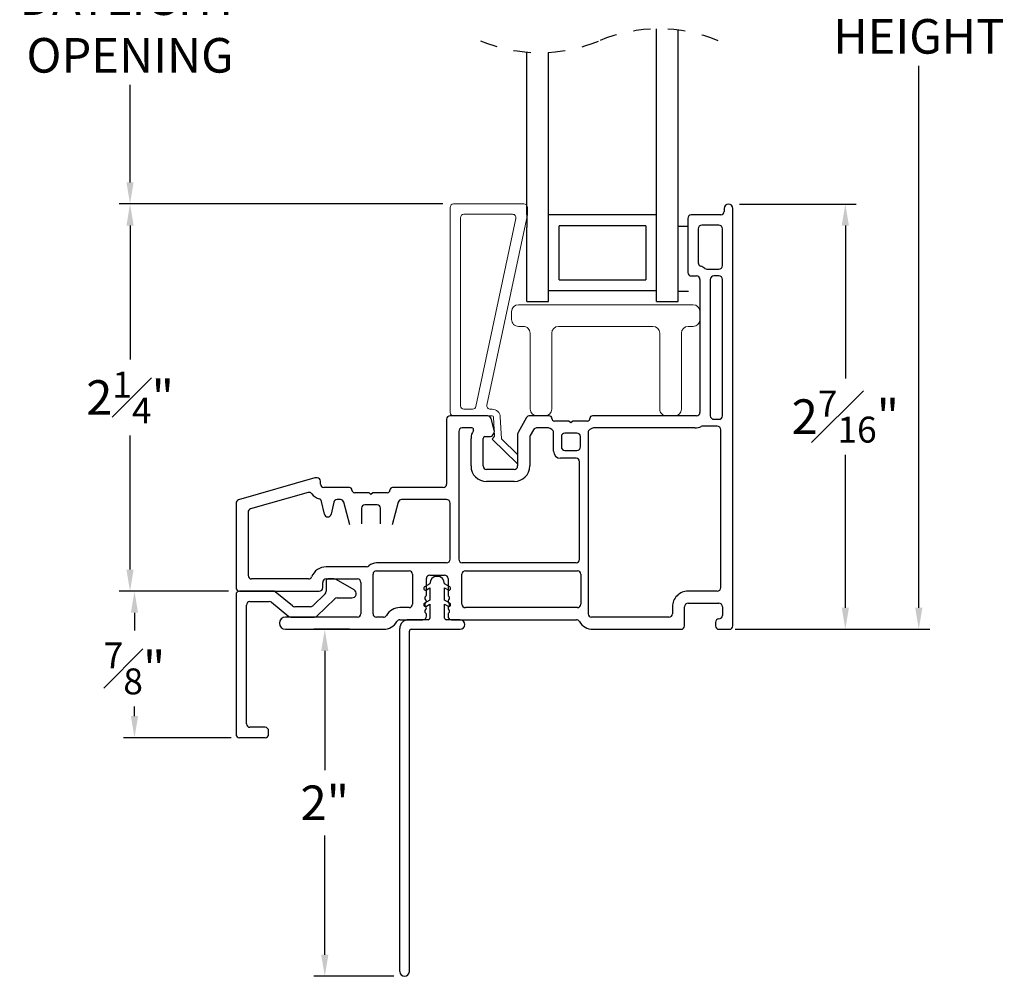
# Model space of a CAD drawing. Extents: x 54.9 to 77.6, y 12.9 to 32.5.
# Drawn here: x 71.9 to 77.6, y 21.1 to 26.7 of the extents above; entities that cross this region are included whole.
import ezdxf

# ---------------------------------------------------------------- set-up
doc = ezdxf.new("R2010")
doc.units = 0
doc.header["$LTSCALE"] = 0.3
doc.header["$MEASUREMENT"] = 0
doc.linetypes.add('HIDDEN', pattern=[0.375, 0.25, -0.125])
doc.layers.get('0').update_dxf_attribs({"linetype": 'CONTINUOUS'})
doc.layers.get('Defpoints').update_dxf_attribs({"linetype": 'CONTINUOUS'})
doc.layers.add('dim marketing', color=7, linetype='CONTINUOUS')
doc.styles.add('ARCHITECTURAL', font='simplex.shx', dxfattribs={"height": 0.2})
doc.dimstyles.new('DIM-MMSTACKED', dxfattribs={"dimscale": 0, "dimtxt": 0.2, "dimasz": 0.125, "dimexe": 0.063, "dimexo": 0.063, "dimgap": 0.07, "dimtad": 0, "dimtih": 1, "dimtoh": 1, "dimdec": 4, "dimzin": 4, "dimdsep": 46, "dimlunit": 4, "dimtxsty": 'ARCHITECTURAL', "dimcen": 0.02, "dimclrt": 7, "dimadec": 0, "dimazin": 0, "dimtfac": 0.75, "dimtdec": 4, "dimtmove": 2, "dimatfit": 3, "dimfxl": 1, "dimfrac": 1, "dimtolj": 1, "dimtzin": 4, "dimarcsym": 0})

# ---------------------------------------------------------------- blocks, each defined once
blk = doc.blocks.new('*D13')
at = {"color": 0, "lineweight": -2, "transparency": 16777216}
for p, q in [((74.3479, 25.6017), (72.476, 25.6017)), ((72.539, 25.4767), (72.539, 24.7022)), ((72.539, 23.4876), (72.539, 24.2622)), ((73.1091, 23.3626), (72.476, 23.3626))]:
    blk.add_line(p, q, dxfattribs=at)
at = {"color": 0, "transparency": 16777216}
for points in [[(72.5182, 25.4767), (72.5598, 25.4767), (72.539, 25.6017)], [(72.5182, 23.4876), (72.5598, 23.4876), (72.539, 23.3626)]]:
    blk.add_solid(points, dxfattribs=at)
at = {"layer": 'Defpoints', "color": 0, "transparency": 16777216}
for p in [(72.539, 25.6017), (74.4109, 25.6017), (73.1721, 23.3626)]:
    blk.add_point(p, dxfattribs=at)
at = {"color": 7, "transparency": 16777216, "insert": (72.539, 24.6322), "char_height": 0.2, "attachment_point": 2, "style": 'ARCHITECTURAL'}
blk.add_mtext('\\A1;2{\\H0.750000x;\\S1#4;}"', dxfattribs=at)
blk = doc.blocks.new('*D16')
at = {"color": 0, "lineweight": -2, "transparency": 16777216}
for p, q in [((76.0641, 30.1139), (77.1651, 30.1139)), ((77.1021, 29.9889), (77.1021, 27.0741)), ((77.1021, 23.2669), (77.1021, 26.4008)), ((76.039, 23.1419), (77.1651, 23.1419))]:
    blk.add_line(p, q, dxfattribs=at)
at = {"color": 0, "transparency": 16777216}
for points in [[(77.0813, 29.9889), (77.123, 29.9889), (77.1021, 30.1139)], [(77.0813, 23.2669), (77.123, 23.2669), (77.1021, 23.1419)]]:
    blk.add_solid(points, dxfattribs=at)
at = {"layer": 'Defpoints', "color": 0, "transparency": 16777216}
for p in [(76.0011, 30.1139), (75.976, 23.1419), (77.1021, 23.1419)]:
    blk.add_point(p, dxfattribs=at)
at = {"color": 7, "transparency": 16777216, "insert": (77.1021, 26.7375), "char_height": 0.2, "attachment_point": 5, "style": 'ARCHITECTURAL'}
blk.add_mtext('\\A1;FRAME\\PHEIGHT', dxfattribs=at)
blk = doc.blocks.new('A$C475A1A88')
at = {"color": 7, "linetype": 'Continuous', "lineweight": 15}
for p, q in [((1.05, 0.643), (0.04, 0.643)), ((0, 0.603), (0, 0.558)), ((0.04, 0.518), (0.0675, 0.518)), ((0.2725, 0.518), (0.8175, 0.518)), ((1.0225, 0.518), (1.05, 0.518)), ((0.1075, 0.478), (0.1075, 0.04)), ((0.2325, 0.04), (0.2325, 0.478)), ((0.8575, 0.478), (0.8575, 0.04)), ((0.9825, 0.04), (0.9825, 0.478))]:
    blk.add_line(p, q, dxfattribs=at)
for centre, start, end in [((0.04, 0.603), 90.0002, 179.9998), ((1.05, 0.603), 0.0005, 89.9995), ((0.04, 0.558), 179.9998, 270.0002), ((0.0675, 0.478), 360, 90.0001), ((0.2725, 0.478), 90, 180), ((0.8175, 0.478), 360, 89.9998), ((1.0225, 0.478), 90.0001, 179.9997), ((1.05, 0.558), 270.0002, 359.9998), ((0.1475, 0.04), 180.0002, 269.9998), ((0.1925, 0.04), 270.0002, 359.9998), ((0.8975, 0.04), 179.9998, 270.0002), ((0.9425, 0.04), 269.9998, 0.0002)]:
    blk.add_arc(centre, 0.04, start, end, dxfattribs=at)
blk = doc.blocks.new('A$C610B04BC')
at = {"color": 7, "linetype": 'Continuous', "lineweight": 15}
for p, q in [((0.2426, 1.361), (0.3876, 1.501)), ((0.3876, 1.501), (0.3903, 1.5032)), ((0.3903, 1.4494), (0.2966, 1.359)), ((0.2567, 1.3428), (0.2426, 1.361)), ((0.251, 1.2336), (0.2567, 1.3428)), ((0.2966, 1.359), (0.2899, 1.2315)), ((0, 0.083), (0, 1.206)), ((0, 1.206), (0, 0.02)), ((0.2169, 1.226), (0.02, 1.226)), ((0.2169, 1.226), (0.243, 1.226)), ((0.06, 1.167), (0.06, 0.08)), ((0.06, 0.08), (0.06, 1.167)), ((0.1299, 1.187), (0.08, 1.187)), ((0.3805, 0.0842), (0.1495, 1.1712)), ((0.2126, 1.1628), (0.4466, 0.0621)), ((0.243, 1.187), (0.2321, 1.187)), ((0.08, 0.06), (0.361, 0.06)), ((0.361, 0.06), (0.08, 0.06)), ((0.447, 0.02), (0.447, 0.0579)), ((0.02, 0), (0.427, 0)), ((0.427, 0), (0.0835, 0))]:
    blk.add_line(p, q, dxfattribs=at)
for centre, radius, start, end in [((0.02, 1.206), 0.02, 90.0085, 179.9932), ((0.243, 1.234), 0.008, 269.9939, 356.9928), ((0.243, 1.234), 0.047, 270.0031, 356.9986), ((0.08, 1.167), 0.02, 89.997, 180.0047), ((0.1299, 1.167), 0.02, 11.9934, 90.0055), ((0.2321, 1.167), 0.02, 89.9977, 192.0034), ((0.08, 0.08), 0.02, 179.9953, 270.003), ((0.08, 0.08), 0.02, 179.9999, 270.0006), ((0.361, 0.08), 0.02, 269.9984, 12.0027), ((0.427, 0.0579), 0.02, 359.998, 12.0023), ((0.02, 0.02), 0.02, 180.0006, 269.9998), ((0.427, 0.02), 0.02, 270.0084, 359.9925)]:
    blk.add_arc(centre, radius, start, end, dxfattribs=at)
blk = doc.blocks.new('*D19')
at = {"layer": 'Defpoints', "color": 0, "ltscale": 3.333333, "transparency": 16777216}
for p in [(76.0011, 25.6012), (76.6772, 25.6012), (75.976, 23.1419)]:
    blk.add_point(p, dxfattribs=at)
at = {"layer": 'dim marketing', "color": 0, "lineweight": -2, "ltscale": 3.333333, "transparency": 16777216}
for p, q in [((76.0641, 25.6012), (76.7402, 25.6012)), ((76.6772, 25.4762), (76.6772, 24.5916)), ((76.6772, 23.2669), (76.6772, 24.1516)), ((76.039, 23.1419), (76.7402, 23.1419))]:
    blk.add_line(p, q, dxfattribs=at)
at = {"layer": 'dim marketing', "color": 0, "ltscale": 3.333333, "transparency": 16777216}
for points in [[(76.6563, 25.4762), (76.698, 25.4762), (76.6772, 25.6012)], [(76.6563, 23.2669), (76.698, 23.2669), (76.6772, 23.1419)]]:
    blk.add_solid(points, dxfattribs=at)
at = {"layer": 'dim marketing', "color": 7, "ltscale": 3.333333, "transparency": 16777216, "insert": (76.6772, 24.3716), "char_height": 0.2, "attachment_point": 5, "style": 'ARCHITECTURAL'}
blk.add_mtext('\\A1;2{\\H0.750000x;\\S7#16;}"', dxfattribs=at)
blk = doc.blocks.new('*D20')
at = {"layer": 'Defpoints', "color": 0, "ltscale": 3.333333, "transparency": 16777216}
for p in [(72.539, 27.654), (74.4109, 27.654), (74.4109, 25.6017)]:
    blk.add_point(p, dxfattribs=at)
at = {"layer": 'dim marketing', "color": 0, "lineweight": -2, "ltscale": 3.333333, "transparency": 16777216}
for p, q in [((74.3479, 27.654), (72.476, 27.654)), ((72.539, 27.529), (72.539, 26.9646)), ((72.539, 25.7267), (72.539, 26.2912)), ((74.3479, 25.6017), (72.476, 25.6017))]:
    blk.add_line(p, q, dxfattribs=at)
at = {"layer": 'dim marketing', "color": 0, "ltscale": 3.333333, "transparency": 16777216}
for points in [[(72.5182, 27.529), (72.5598, 27.529), (72.539, 27.654)], [(72.5182, 25.7267), (72.5598, 25.7267), (72.539, 25.6017)]]:
    blk.add_solid(points, dxfattribs=at)
at = {"layer": 'dim marketing', "color": 7, "ltscale": 3.333333, "transparency": 16777216, "insert": (72.539, 26.6279), "char_height": 0.2, "attachment_point": 5, "style": 'ARCHITECTURAL'}
blk.add_mtext('\\A1;DAYLIGHT\\POPENING', dxfattribs=at)
blk = doc.blocks.new('*D40')
at = {"layer": 'Defpoints', "color": 0, "ltscale": 3.333333, "transparency": 16777216}
for p in [(73.6656, 23.1419), (73.8714, 23.1419), (74.1277, 21.1351)]:
    blk.add_point(p, dxfattribs=at)
at = {"layer": 'dim marketing', "color": 0, "lineweight": -2, "ltscale": 3.333333, "transparency": 16777216}
for p, q in [((73.8084, 23.1419), (73.6026, 23.1419)), ((73.6656, 23.0169), (73.6656, 22.3275)), ((73.6656, 21.2601), (73.6656, 21.9495)), ((74.0647, 21.1351), (73.6026, 21.1351))]:
    blk.add_line(p, q, dxfattribs=at)
at = {"layer": 'dim marketing', "color": 0, "ltscale": 3.333333, "transparency": 16777216}
for points in [[(73.6448, 23.0169), (73.6864, 23.0169), (73.6656, 23.1419)], [(73.6448, 21.2601), (73.6864, 21.2601), (73.6656, 21.1351)]]:
    blk.add_solid(points, dxfattribs=at)
at = {"layer": 'dim marketing', "color": 7, "ltscale": 3.333333, "transparency": 16777216, "insert": (73.6656, 22.1385), "char_height": 0.2, "attachment_point": 5, "style": 'ARCHITECTURAL'}
blk.add_mtext('\\A1;2"', dxfattribs=at)
blk = doc.blocks.new('*D41')
at = {"layer": 'Defpoints', "color": 0, "ltscale": 3.333333, "transparency": 16777216}
for p in [(73.1721, 23.3626), (72.5648, 22.5148), (73.1871, 22.5148)]:
    blk.add_point(p, dxfattribs=at)
at = {"layer": 'dim marketing', "color": 0, "lineweight": -2, "ltscale": 3.333333, "transparency": 16777216}
for p, q in [((73.1091, 23.3626), (72.5018, 23.3626)), ((72.5648, 23.2376), (72.5648, 23.1356)), ((72.5648, 22.6398), (72.5648, 22.6956)), ((73.1241, 22.5148), (72.5018, 22.5148))]:
    blk.add_line(p, q, dxfattribs=at)
at = {"layer": 'dim marketing', "color": 0, "ltscale": 3.333333, "transparency": 16777216}
for points in [[(72.544, 23.2376), (72.5856, 23.2376), (72.5648, 23.3626)], [(72.544, 22.6398), (72.5856, 22.6398), (72.5648, 22.5148)]]:
    blk.add_solid(points, dxfattribs=at)
at = {"layer": 'dim marketing', "color": 7, "ltscale": 3.333333, "transparency": 16777216, "insert": (72.5648, 22.9156), "char_height": 0.2, "attachment_point": 5, "style": 'ARCHITECTURAL'}
blk.add_mtext('\\A1;{\\H0.750000x;\\S7#8;}"', dxfattribs=at)

msp = doc.modelspace()

# ---------------------------------------------------------------- linework, layer by layer
for p, q in [((75.58467, 25.09578), (75.58467, 26.61407)), ((75.70967, 25.03825), (75.70967, 26.60711)), ((74.83467, 25.53825), (74.83467, 26.47985)), ((74.95967, 25.09578), (74.95967, 26.47803)), ((74.83467, 25.53825), (74.83467, 25.46725)), ((75.58467, 25.53825), (74.95967, 25.53825)), ((74.83467, 25.03825), (74.83467, 25.46725)), ((75.02217, 25.16325), (75.02217, 25.47575)), ((75.52217, 25.47575), (75.02217, 25.47575)), ((75.52217, 25.47575), (75.52217, 25.16325)), ((75.76967, 25.47125), (75.70967, 25.47125)), ((75.02217, 25.16325), (75.52217, 25.16325)), ((74.95967, 25.10075), (75.58467, 25.10075)), ((74.95967, 25.03825), (74.95967, 25.09578)), ((75.58467, 25.03825), (75.58467, 25.09578)), ((75.76967, 25.09625), (75.70967, 25.09625)), ((74.83467, 25.03825), (74.95967, 25.03825)), ((75.58467, 25.03825), (75.70967, 25.03825))]:
    msp.add_line(p, q)
at = {"linetype": 'Continuous'}
for p, q in [((75.97609, 25.57623), (75.97609, 25.55824)), ((76.02613, 23.16194), (76.02608, 25.57623)), ((75.9561, 25.53825), (75.78616, 25.53825)), ((75.76617, 25.51825), (75.76617, 25.20536)), ((75.9461, 25.47827), (75.84614, 25.47827)), ((75.82615, 25.45827), (75.82615, 25.26074)), ((75.9661, 25.24535), (75.9661, 25.45827)), ((75.78616, 25.18537), (75.81615, 25.18537)), ((75.87613, 25.22535), (75.9461, 25.22535)), ((75.9461, 25.18537), (75.91611, 25.18537)), ((75.83614, 25.16538), (75.83614, 24.39614)), ((75.89612, 25.16538), (75.89612, 24.37615)), ((75.9661, 24.37615), (75.9661, 25.16538)), ((74.37065, 24.35616), (74.37065, 23.98179)), ((74.60817, 24.37615), (74.39065, 24.37615)), ((74.64553, 24.29394), (74.62748, 24.36133)), ((74.83345, 24.36615), (74.78419, 24.28082)), ((74.96445, 24.37615), (74.85077, 24.37615)), ((75.07841, 24.34616), (74.99444, 24.34616)), ((75.0894, 24.33516), (75.07841, 24.34616)), ((75.1004, 24.34616), (75.0894, 24.33516)), ((75.18437, 24.34616), (75.1004, 24.34616)), ((75.81615, 24.37615), (75.21436, 24.37615)), ((75.91611, 24.35616), (75.9461, 24.35616)), ((74.44063, 24.28618), (74.44063, 23.54694)), ((74.51677, 24.30617), (74.46062, 24.30617)), ((74.78151, 24.27083), (74.78151, 24.08625)), ((74.87385, 24.29618), (74.85416, 24.26207)), ((74.95909, 24.30617), (74.89117, 24.30617)), ((74.97944, 24.29752), (74.96908, 24.3035)), ((74.98944, 24.17122), (74.98944, 24.2802)), ((75.12439, 24.27618), (75.05441, 24.27618)), ((75.18937, 24.2802), (75.18913, 23.23218)), ((75.20972, 24.3035), (75.19936, 24.29752)), ((75.80615, 24.30617), (75.21972, 24.30617)), ((75.93611, 24.31617), (75.85196, 24.31617)), ((75.9561, 23.38268), (75.9561, 24.29618)), ((74.5116, 24.08625), (74.5116, 24.2462)), ((74.58158, 24.08625), (74.58158, 24.2462)), ((74.59158, 24.25619), (74.61657, 24.25619)), ((74.85148, 24.25208), (74.85148, 24.08625)), ((75.03442, 24.25619), (75.03442, 24.19621)), ((75.14438, 24.19621), (75.14438, 24.25619)), ((75.05441, 24.17622), (75.12439, 24.17622)), ((75.11939, 24.13124), (75.02942, 24.13124)), ((75.13938, 23.54694), (75.13938, 24.11124)), ((74.76152, 24.06626), (74.60157, 24.06626)), ((73.60822, 24.017), (73.16656, 23.89036)), ((73.62091, 24.01777), (73.61373, 24.01777)), ((73.64091, 23.98179), (73.64091, 23.99778)), ((74.76152, 23.99628), (74.60157, 23.99628)), ((73.56901, 23.93296), (73.23653, 23.83763)), ((73.80785, 23.96179), (73.6609, 23.96179)), ((73.92181, 23.9318), (73.83784, 23.9318)), ((73.9328, 23.92081), (73.92181, 23.9318)), ((73.9438, 23.9318), (73.9328, 23.92081)), ((74.02777, 23.9318), (73.9438, 23.9318)), ((74.35066, 23.96179), (74.05776, 23.96179)), ((73.15208, 23.87114), (73.15208, 23.38268)), ((73.66328, 23.80752), (73.6469, 23.88138)), ((73.71753, 23.87615), (73.70232, 23.80752)), ((73.75565, 23.89182), (73.73705, 23.89182)), ((73.80988, 23.74669), (73.77496, 23.877)), ((74.09065, 23.877), (74.05573, 23.74669)), ((74.37065, 23.89182), (74.10996, 23.89182)), ((74.39065, 23.54694), (74.39065, 23.87183)), ((73.22205, 23.81841), (73.22231, 23.45292)), ((73.87782, 23.84184), (73.87782, 23.75187)), ((73.96779, 23.86183), (73.89782, 23.86183)), ((73.98779, 23.75187), (73.98779, 23.84184))]:
    msp.add_line(p, q, dxfattribs=at)
at = {"color": 7, "linetype": 'Continuous'}
for p, q in [((74.37058, 23.52687), (73.96481, 23.52566)), ((75.11906, 23.52618), (74.4607, 23.52687)), ((73.90701, 23.50309), (73.67383, 23.50309)), ((73.96481, 23.48051), (74.15294, 23.48051)), ((74.47904, 23.48051), (75.12672, 23.48051)), ((73.57102, 23.43285), (73.24238, 23.43285)), ((73.65376, 23.38268), (73.65376, 23.41278)), ((73.67383, 23.43285), (73.85444, 23.43285)), ((73.67383, 23.42282), (73.67383, 23.36151)), ((73.71898, 23.43285), (73.68386, 23.43285)), ((73.83502, 23.36974), (73.73152, 23.42949)), ((73.87451, 23.41278), (73.87451, 23.23218)), ((73.94474, 23.23218), (73.94474, 23.46044)), ((74.17301, 23.46044), (74.17301, 23.28736)), ((74.25328, 23.34154), (74.25328, 23.43536)), ((74.27335, 23.45543), (74.35863, 23.45543)), ((74.3787, 23.43536), (74.3787, 23.34154)), ((74.45897, 23.28736), (74.45897, 23.46044)), ((75.14678, 23.46044), (75.14678, 23.28736)), ((73.17214, 23.36262), (73.6337, 23.36262)), ((73.36579, 23.36262), (73.17214, 23.36262)), ((73.47889, 23.27678), (73.37842, 23.35814)), ((74.27335, 23.40476), (74.24325, 23.38738)), ((74.25328, 23.37), (74.27335, 23.38158)), ((74.27335, 23.40526), (74.27335, 23.40476)), ((74.27335, 23.38158), (74.27335, 23.31091)), ((74.35863, 23.40476), (74.35863, 23.40526)), ((74.38873, 23.38738), (74.35863, 23.40476)), ((74.35863, 23.31091), (74.35863, 23.38158)), ((74.35863, 23.38158), (74.3787, 23.37)), ((75.93603, 23.36262), (75.76726, 23.36262)), ((73.15208, 23.34255), (73.15208, 22.53483)), ((73.23235, 23.30241), (73.34448, 23.30241)), ((73.3571, 23.29794), (73.45758, 23.21658)), ((73.6677, 23.34708), (73.59612, 23.27794)), ((73.62044, 23.21774), (73.72411, 23.31785)), ((73.73805, 23.32348), (73.82263, 23.32348)), ((74.27335, 23.31091), (74.24325, 23.29353)), ((74.38873, 23.29353), (74.35863, 23.31091)), ((73.21228, 22.59503), (73.21228, 23.28235)), ((73.58218, 23.27231), (73.49152, 23.27231)), ((74.15294, 23.26729), (74.10026, 23.26729)), ((74.25328, 23.27615), (74.27335, 23.28774)), ((74.27335, 23.28774), (74.27335, 23.20709)), ((74.35863, 23.20709), (74.35863, 23.28774)), ((74.35863, 23.28774), (74.3787, 23.27615)), ((75.12672, 23.26729), (74.47904, 23.26729)), ((75.67696, 23.27231), (75.67696, 23.23218)), ((75.74719, 23.16194), (75.74719, 23.27231)), ((75.76726, 23.29238), (75.94586, 23.29238)), ((75.96593, 23.27231), (75.96593, 23.22214)), ((73.85444, 23.21211), (73.43804, 23.21211)), ((73.4702, 23.21211), (73.6065, 23.21211)), ((74.00468, 23.21211), (73.96481, 23.21211)), ((74.10026, 23.19706), (74.23321, 23.19706)), ((74.26331, 23.19706), (74.14993, 23.19706)), ((74.25328, 23.21713), (74.25328, 23.22716)), ((74.44844, 23.19706), (74.36867, 23.19706)), ((74.3787, 23.22716), (74.3787, 23.21713)), ((74.39877, 23.19706), (75.12144, 23.19706)), ((75.65689, 23.21211), (75.2092, 23.21211)), ((73.43804, 23.14187), (74.00468, 23.14187)), ((74.09976, 21.16272), (74.09976, 23.14689)), ((74.15495, 21.16272), (74.15495, 23.13184)), ((74.16498, 23.14187), (74.44844, 23.14187)), ((75.21702, 23.14187), (75.72712, 23.14187)), ((75.92579, 23.18201), (75.92579, 23.16194)), ((75.94586, 23.14187), (76.00606, 23.14187)), ((73.32064, 22.57497), (73.23235, 22.57497)), ((73.32064, 22.51476), (73.17214, 22.51476)), ((73.34071, 22.53483), (73.34071, 22.5549))]:
    msp.add_line(p, q, dxfattribs=at)
at = {"color": 7, "linetype": 'HIDDEN'}
for centre, start, end in [((75.59764, 25.72041), 67.38014, 112.61986), ((74.91014, 27.37041), 247.38014, 292.61986)]:
    msp.add_arc(centre, 0.89375, start, end, dxfattribs=at)
at = {"linetype": 'Continuous'}
for centre, radius, start, end in [((76.00108, 25.57623), 0.02499, 0, 180), ((75.78616, 25.51825), 0.01999, 90, 180), ((75.9561, 25.55824), 0.01999, 270, 0), ((75.84614, 25.45827), 0.01999, 90, 180), ((75.9461, 25.45827), 0.01999, 0, 90), ((75.84614, 25.26074), 0.01999, 180, 252.5424), ((75.81615, 25.16538), 0.07997, 53.1301, 72.5424), ((75.9461, 25.24535), 0.01999, 270, 0), ((75.78616, 25.20536), 0.01999, 180, 270), ((75.81615, 25.16538), 0.01999, 0, 90), ((75.87613, 25.24535), 0.01999, 233.1301, 270), ((75.91611, 25.16538), 0.01999, 90, 180), ((75.9461, 25.16538), 0.01999, 0, 90), ((75.81615, 24.39614), 0.01999, 270, 0), ((74.39065, 24.35616), 0.01999, 90, 180), ((74.60817, 24.35616), 0.01999, 15, 90), ((74.85077, 24.35616), 0.01999, 90, 150), ((74.96445, 24.36116), 0.01499, 0, 90), ((74.99444, 24.36116), 0.01499, 180, 270), ((75.18437, 24.36116), 0.01499, 270, 0), ((75.21436, 24.36116), 0.01499, 90, 180), ((75.91611, 24.37615), 0.01999, 180, 270), ((75.9461, 24.37615), 0.01999, 270, 0), ((74.46062, 24.28618), 0.01999, 90, 180), ((74.59158, 24.2462), 0.07997, 146.25101, 180), ((74.51677, 24.29618), 0.01, 326.25101, 90), ((74.61657, 24.28618), 0.02999, 270, 15), ((74.8015, 24.27083), 0.01999, 150, 180), ((74.89117, 24.28618), 0.01999, 90, 150), ((74.95909, 24.28618), 0.01999, 60, 90), ((74.96944, 24.2802), 0.01999, 0, 60), ((75.05441, 24.25619), 0.01999, 90, 180), ((75.12439, 24.25619), 0.01999, 0, 90), ((75.20936, 24.2802), 0.01999, 120, 180), ((75.21972, 24.28618), 0.01999, 90, 120), ((75.80615, 24.39614), 0.08997, 270, 294.61998), ((75.85196, 24.29618), 0.01999, 90, 114.61998), ((75.93611, 24.29618), 0.01999, 0, 90), ((74.59158, 24.2462), 0.01, 90, 180), ((74.87148, 24.25208), 0.01999, 150, 180), ((75.02942, 24.17122), 0.03999, 180, 270), ((75.05441, 24.19621), 0.01999, 180, 270), ((75.12439, 24.19621), 0.01999, 270, 0), ((75.11939, 24.11124), 0.01999, 0, 90), ((74.60157, 24.08625), 0.08997, 180, 270), ((74.60157, 24.08625), 0.01999, 180, 270), ((74.76152, 24.08625), 0.01999, 270, 0), ((74.76152, 24.08625), 0.08997, 270, 0), ((73.61373, 23.99778), 0.01999, 90, 106), ((73.62091, 23.99778), 0.01999, 0, 90), ((73.6609, 23.98179), 0.01999, 180, 270), ((74.35066, 23.98179), 0.01999, 270, 0), ((73.57452, 23.91374), 0.01999, 38.22826, 106), ((73.6609, 23.98179), 0.08997, 218.22826, 252.25488), ((73.80785, 23.9468), 0.01499, 0, 90), ((73.83784, 23.9468), 0.01499, 180, 270), ((74.02777, 23.9468), 0.01499, 270, 0), ((74.05776, 23.9468), 0.01499, 90, 180), ((73.17207, 23.87114), 0.01999, 106, 180), ((73.62738, 23.87706), 0.01999, 12.5, 72.25488), ((73.73705, 23.87183), 0.01999, 90, 167.5), ((73.75565, 23.87183), 0.01999, 15, 90), ((74.10996, 23.87183), 0.01999, 90, 165), ((74.37065, 23.87183), 0.01999, 0, 90), ((73.24204, 23.81841), 0.01999, 106, 180), ((73.89782, 23.84184), 0.01999, 90, 180), ((73.96779, 23.84184), 0.01999, 0, 90), ((73.6828, 23.81185), 0.01999, 192.5, 347.5)]:
    msp.add_arc(centre, radius, start, end, dxfattribs=at)
at = {"color": 7, "linetype": 'Continuous'}
for centre, radius, start, end in [((73.96481, 23.46045), 0.06522, 89.99866, 132.66856), ((74.37058, 23.54694), 0.02007, 270.00046, 0.00048), ((74.4607, 23.54694), 0.02007, 179.99935, 269.99939), ((75.11906, 23.54625), 0.02007, 270.00289, 359.99837), ((73.67383, 23.41278), 0.09031, 90.00085, 158.67596), ((73.90701, 23.52315), 0.02006, 269.994, 312.67311), ((73.96481, 23.46045), 0.02007, 89.99641, 180.00149), ((74.15294, 23.46045), 0.02007, 359.99851, 90.00359), ((74.47904, 23.46044), 0.02007, 89.99662, 180.00086), ((75.12672, 23.46044), 0.02007, 0.00152, 90.00058), ((73.24238, 23.45292), 0.02007, 179.99825, 270.00049), ((73.57102, 23.45292), 0.02007, 269.99988, 338.6752), ((73.67383, 23.41278), 0.02007, 90.00065, 180.00061), ((73.68386, 23.42282), 0.01003, 89.99916, 180.00168), ((73.71898, 23.40777), 0.02508, 59.99769, 89.99826), ((73.85444, 23.41278), 0.02007, 359.99933, 89.99941), ((74.27335, 23.43536), 0.02007, 89.99948, 179.99841), ((74.31599, 23.40526), 0.04264, 0.00013, 179.99987), ((74.35863, 23.43536), 0.02007, 0.00156, 90.00054), ((73.17214, 23.38268), 0.02007, 179.99892, 269.99982), ((73.17214, 23.34255), 0.02007, 90.00014, 179.99776), ((73.36579, 23.34254), 0.02007, 51.01017, 89.99665), ((73.63369, 23.38268), 0.02007, 270.0033, 359.99796), ((73.65376, 23.36151), 0.02007, 313.99864, 359.99926), ((73.82263, 23.34827), 0.02479, 270.00059, 59.99963), ((74.24826, 23.37869), 0.01003, 120.00166, 299.99815), ((74.38372, 23.37869), 0.01003, 240.00161, 59.99839), ((75.76726, 23.27231), 0.0903, 89.99978, 179.99985), ((75.93603, 23.38268), 0.02007, 269.99975, 0.00193), ((73.23234, 23.28235), 0.02007, 89.99619, 180.00128), ((73.34447, 23.28234), 0.02007, 51.01017, 89.99623), ((73.73805, 23.30342), 0.02007, 89.99752, 134.00228), ((74.25595, 23.32248), 0.01204, 127.66333, 232.33667), ((74.24124, 23.34154), 0.01204, 307.65666, 359.99791), ((74.24124, 23.30342), 0.01204, 307.65554, 52.34446), ((74.39074, 23.34154), 0.01204, 180.00049, 232.34529), ((74.39074, 23.30342), 0.01204, 127.65509, 232.34491), ((74.37603, 23.32248), 0.01204, 307.66357, 52.33643), ((73.49152, 23.29239), 0.02007, 231.01017, 269.99665), ((73.58218, 23.29238), 0.02007, 269.99779, 314.00201), ((74.10026, 23.17699), 0.0903, 89.99939, 149.99967), ((74.15294, 23.28736), 0.02007, 270.0005, 0.00076), ((74.24826, 23.28484), 0.01003, 119.99765, 300.00553), ((74.25595, 23.28435), 0.01204, 127.66333, 232.33667), ((74.25595, 23.24622), 0.01204, 127.65554, 232.34446), ((74.24124, 23.26529), 0.01204, 307.65554, 52.34446), ((74.38372, 23.28484), 0.01003, 239.99449, 60.00216), ((74.39074, 23.26529), 0.01204, 127.65509, 232.34491), ((74.37603, 23.28435), 0.01204, 307.66357, 52.33643), ((74.37603, 23.24622), 0.01204, 307.65577, 52.34423), ((74.47904, 23.28736), 0.02007, 179.99978, 269.99938), ((75.12672, 23.28736), 0.02007, 270.00289, 359.99837), ((75.76726, 23.27231), 0.02007, 89.99926, 179.99822), ((75.94586, 23.27231), 0.02007, 0.00178, 90.00074), ((73.43804, 23.17699), 0.03512, 90.00038, 269.99962), ((73.4702, 23.23217), 0.02006, 230.99581, 270.0011), ((73.6065, 23.23218), 0.02007, 269.99808, 314.0013), ((73.85444, 23.23218), 0.02007, 269.99641, 0.00149), ((73.96481, 23.23218), 0.02007, 180.00269, 269.99941), ((74.00468, 23.23217), 0.02006, 269.99404, 330.00686), ((74.00468, 23.23217), 0.0903, 269.99938, 330.00097), ((74.10027, 23.17699), 0.02007, 90.00447, 149.99643), ((74.14993, 23.14689), 0.05017, 90.00099, 180.00019), ((74.23321, 23.21713), 0.02007, 269.9977, 0.0002), ((74.24124, 23.22716), 0.01204, 0.00178, 52.33804), ((74.26331, 23.20709), 0.01003, 269.99282, 0.00171), ((74.36867, 23.20709), 0.01003, 180.00159, 270.00387), ((74.39074, 23.22716), 0.01204, 127.65841, 180.00142), ((74.39877, 23.21713), 0.02007, 179.99958, 270.00283), ((74.44844, 23.16947), 0.02759, 270.0004, 89.9996), ((75.12144, 23.17699), 0.02007, 29.99949, 89.99919), ((75.21702, 23.23218), 0.0903, 210.00017, 269.99947), ((75.2092, 23.23218), 0.02007, 180.00288, 269.99922), ((75.65689, 23.23218), 0.02007, 269.99662, 0.0017), ((75.94586, 23.18201), 0.02007, 90.00331, 179.99837), ((75.94586, 23.22214), 0.02007, 270.00247, 359.99837), ((74.16498, 23.13184), 0.01003, 89.99958, 180.00168), ((75.72712, 23.16194), 0.02007, 270.00331, 359.99837), ((75.94586, 23.16194), 0.02007, 179.99807, 270.00025), ((76.00606, 23.16194), 0.02007, 270.00414, 359.9967), ((73.23235, 22.59503), 0.02007, 180.00204, 269.99712), ((73.32064, 22.5549), 0.02007, 359.99914, 90.00338), ((73.17214, 22.53483), 0.02007, 180.00163, 269.99711), ((73.32064, 22.53483), 0.02007, 270.00062, 0.00022), ((74.12736, 21.16272), 0.02759, 180.00231, 359.99769)]:
    msp.add_arc(centre, radius, start, end, dxfattribs=at)

# ---------------------------------------------------------------- block references
at = {"layer": 'dim marketing', "ltscale": 3.333333, "xscale": -1, "rotation": 180}
msp.add_blockref('A$C610B04BC', (74.39085, 25.60175), dxfattribs=at)
at = {"layer": 'dim marketing', "ltscale": 3.333333}
msp.add_blockref('A$C475A1A88', (74.74613, 24.37574), dxfattribs=at)

# ---------------------------------------------------------------- dimensions: what is measured, and where the dimension line sits
dim = msp.add_linear_dim(base=(77.10214, 23.14187), p1=(76.00113, 30.1139), p2=(75.97596, 23.14187), angle=90, text='FRAME\\PHEIGHT', dimstyle='DIM-MMSTACKED', override={"dimscale": 1, "dimpost": '\\X', "dimtmove": 0})
dim.commit()
dim.dimension.update_dxf_attribs({"geometry": '*D16', "text_midpoint": (77.10214, 26.73747), "dimtype": 160})
dim = msp.add_linear_dim(base=(72.539, 25.60175), p1=(73.17214, 23.36262), p2=(74.41085, 25.60175), angle=90, dimstyle='DIM-MMSTACKED', override={"dimscale": 1, "dimpost": '\\X', "dimtmove": 0})
dim.commit()
dim.dimension.update_dxf_attribs({"geometry": '*D13', "text_midpoint": (72.539, 24.48218)})
dim = msp.add_linear_dim(base=(72.539, 27.65403), p1=(74.41085, 25.60175), p2=(74.41085, 27.65403), angle=90, text='DAYLIGHT\\POPENING', dimstyle='DIM-MMSTACKED', override={"dimscale": 1, "dimpost": '\\X'}, dxfattribs=at)
dim.commit()
dim.dimension.update_dxf_attribs({"geometry": '*D20', "text_midpoint": (72.539, 26.62789)})
for base, p1, p2, angle, picture, middle in [((76.67716, 25.60124), (75.97596, 23.14187), (76.00107, 25.60124), 90, '*D19', (76.67716, 24.37156)), ((73.66561, 23.14187), (74.12765, 21.13513), (73.87135, 23.14187), 270, '*D40', (73.66561, 22.1385))]:
    dim = msp.add_linear_dim(base=base, p1=p1, p2=p2, angle=angle, dimstyle='DIM-MMSTACKED', override={"dimscale": 1, "dimpost": '\\X'}, dxfattribs=at)
    dim.commit()
    dim.dimension.update_dxf_attribs({"geometry": picture, "text_midpoint": middle})
dim = msp.add_linear_dim(base=(72.56481, 22.51476), p1=(73.17214, 23.36262), p2=(73.18706, 22.51476), angle=270, dimstyle='DIM-MMSTACKED', override={"dimscale": 1, "dimpost": '\\X', "dimtmove": 0}, dxfattribs=at)
dim.commit()
dim.dimension.update_dxf_attribs({"geometry": '*D41', "text_midpoint": (72.56481, 22.91563), "dimtype": 160})

doc.saveas('drawing.dxf')
